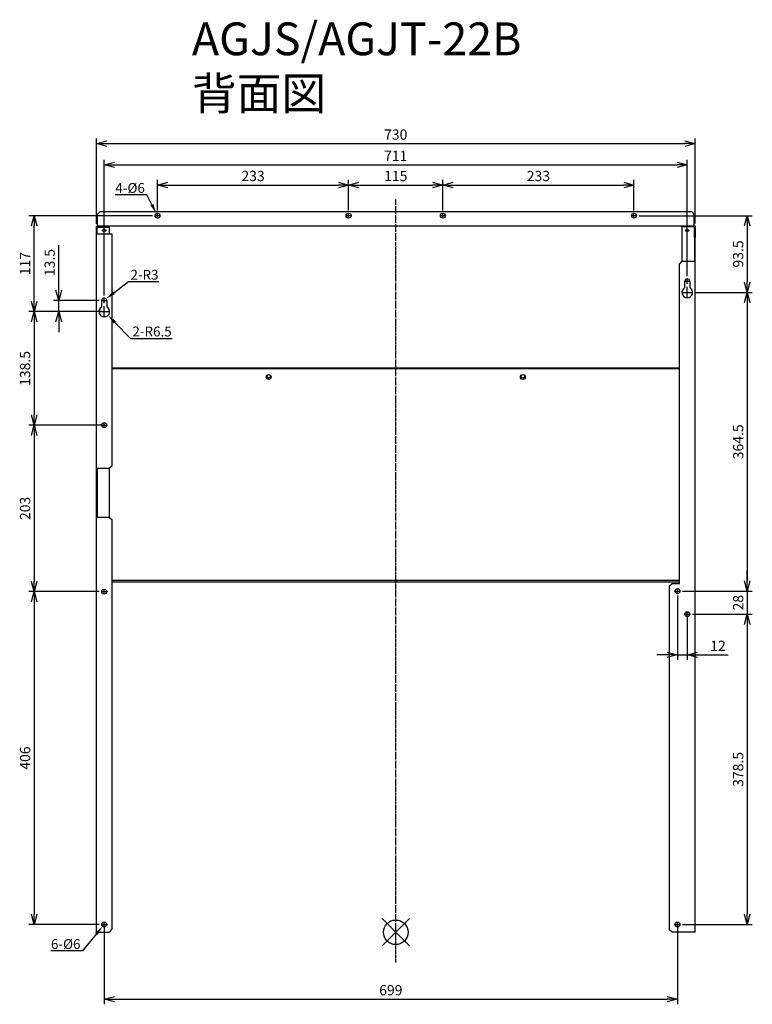
# Model space of a CAD drawing. Units: millimetres. Extents: x 1360 to 2253, y -1751 to -550.
import ezdxf
from ezdxf import colors
from ezdxf.entities.mleader import LeaderData, LeaderLine
from ezdxf.math import Vec2, Vec3

# ---------------------------------------------------------------- set-up
doc = ezdxf.new("R2010")
doc.units = ezdxf.units.MM
doc.linetypes.add('DASHDOT', pattern=[5.5, 4, -0.6, 0.3, -0.6])
for name, color, linetype in [('ARRANGE', 1, 'Continuous'), ('BASIS', 6, 'DASHDOT'), ('ETC', 61, 'Continuous'), ('NOTE', 4, 'Continuous'), ('OUTLINE', 3, 'Continuous'), ('SIZE', 30, 'Continuous')]:
    doc.layers.add(name, color=color, linetype=linetype)
doc.styles.get("Standard").update_dxf_attribs({"font": 'romans.shx', "bigfont": 'bigfont.shx'})
doc.dimstyles.new('ISO-25', dxfattribs={"dimtxt": 2.5, "dimasz": 2.5, "dimexe": 1.25, "dimexo": 0.625, "dimtad": 1, "dimdsep": 46, "dimtxsty": 'Standard', "dimcen": 2.5, "dimadec": 0, "dimazin": 0, "dimtfac": 1, "dimtmove": 0, "dimatfit": 3, "dimfxl": 1, "dimarcsym": 0})

# ---------------------------------------------------------------- blocks, each defined once
blk = doc.blocks.new('_OPEN30')
at = {"color": 0, "linetype": 'ByBlock'}
for p, q in [((-1, 0.268), (0, 0)), ((0, 0), (-1, -0.268)), ((0, 0), (-1, 0))]:
    blk.add_line(p, q, dxfattribs=at)
blk = doc.blocks.new('*D2')
at = {"layer": 'Defpoints', "color": 0}
for p in [(1760.9, -751.9), (1527.9, -786.1), (1760.9, -786.1)]:
    blk.add_point(p, dxfattribs=at)
at = {"layer": 'SIZE', "color": 0, "lineweight": -2}
for p, q in [((1527.9, -783), (1527.9, -745.6)), ((1540.4, -751.9), (1748.4, -751.9)), ((1760.9, -783), (1760.9, -745.6))]:
    blk.add_line(p, q, dxfattribs=at)
at = {"layer": 'SIZE', "color": 0, "lineweight": -2, "xscale": 12.5, "yscale": 12.5, "zscale": 12.5, "rotation": 180}
blk.add_blockref('_OPEN30', (1527.9, -751.9), dxfattribs=at)
at = {"layer": 'SIZE', "color": 0, "lineweight": -2, "xscale": 12.5, "yscale": 12.5, "zscale": 12.5}
blk.add_blockref('_OPEN30', (1760.9, -751.9), dxfattribs=at)
at = {"layer": 'SIZE', "color": 0, "insert": (1644.4, -742.5), "char_height": 12.5, "attachment_point": 5}
blk.add_mtext('233', dxfattribs=at)
blk = doc.blocks.new('_DOTSMALL')
at = {"color": 0, "linetype": 'ByBlock', "const_width": 0.5}
blk.add_lwpolyline([(-0.0625, 0, 1), (0.0625, 0, 1)], format="xyb", close=True, dxfattribs=at)
blk = doc.blocks.new('*D3')
at = {"layer": 'Defpoints', "color": 0}
for p in [(1875.9, -751.9), (1760.9, -786.1), (1875.9, -786.1)]:
    blk.add_point(p, dxfattribs=at)
at = {"layer": 'SIZE', "color": 0, "lineweight": -2}
for p, q in [((1760.9, -783), (1760.9, -745.6)), ((1773.4, -751.9), (1863.4, -751.9)), ((1875.9, -783), (1875.9, -745.6))]:
    blk.add_line(p, q, dxfattribs=at)
at = {"layer": 'SIZE', "color": 0, "lineweight": -2, "xscale": 12.5, "yscale": 12.5, "zscale": 12.5, "rotation": 180}
blk.add_blockref('_OPEN30', (1760.9, -751.9), dxfattribs=at)
at = {"layer": 'SIZE', "color": 0, "lineweight": -2, "xscale": 12.5, "yscale": 12.5, "zscale": 12.5}
blk.add_blockref('_OPEN30', (1875.9, -751.9), dxfattribs=at)
at = {"layer": 'SIZE', "color": 0, "insert": (1818.4, -742.5), "char_height": 12.5, "attachment_point": 5}
blk.add_mtext('115', dxfattribs=at)
blk = doc.blocks.new('*D4')
at = {"layer": 'Defpoints', "color": 0}
for p in [(2108.9, -751.9), (1875.9, -786.1), (2108.9, -786.1)]:
    blk.add_point(p, dxfattribs=at)
at = {"layer": 'SIZE', "color": 0, "lineweight": -2}
for p, q in [((1875.9, -783), (1875.9, -745.6)), ((1888.4, -751.9), (2096.4, -751.9)), ((2108.9, -783), (2108.9, -745.6))]:
    blk.add_line(p, q, dxfattribs=at)
at = {"layer": 'SIZE', "color": 0, "lineweight": -2, "xscale": 12.5, "yscale": 12.5, "zscale": 12.5, "rotation": 180}
blk.add_blockref('_OPEN30', (1875.9, -751.9), dxfattribs=at)
at = {"layer": 'SIZE', "color": 0, "lineweight": -2, "xscale": 12.5, "yscale": 12.5, "zscale": 12.5}
blk.add_blockref('_OPEN30', (2108.9, -751.9), dxfattribs=at)
at = {"layer": 'SIZE', "color": 0, "insert": (1992.4, -742.5), "char_height": 12.5, "attachment_point": 5}
blk.add_mtext('233', dxfattribs=at)
blk = doc.blocks.new('*D6')
at = {"layer": 'Defpoints', "color": 0}
for p in [(2173.9, -727.3), (2173.9, -866.2), (1462.9, -889.7)]:
    blk.add_point(p, dxfattribs=at)
at = {"layer": 'SIZE', "color": 0, "lineweight": -2}
for p, q in [((1462.9, -886.6), (1462.9, -721)), ((1475.4, -727.3), (2161.4, -727.3)), ((2173.9, -863.1), (2173.9, -721))]:
    blk.add_line(p, q, dxfattribs=at)
at = {"layer": 'SIZE', "color": 0, "lineweight": -2, "xscale": 12.5, "yscale": 12.5, "zscale": 12.5, "rotation": 180}
blk.add_blockref('_OPEN30', (1462.9, -727.3), dxfattribs=at)
at = {"layer": 'SIZE', "color": 0, "lineweight": -2, "xscale": 12.5, "yscale": 12.5, "zscale": 12.5}
blk.add_blockref('_OPEN30', (2173.9, -727.3), dxfattribs=at)
at = {"layer": 'SIZE', "color": 0, "insert": (1818.4, -717.9), "char_height": 12.5, "attachment_point": 5}
blk.add_mtext('711', dxfattribs=at)
blk = doc.blocks.new('*D7')
at = {"layer": 'Defpoints', "color": 0}
for p in [(1377.4, -789.3), (1524.9, -789.3), (1459.9, -906.3)]:
    blk.add_point(p, dxfattribs=at)
at = {"layer": 'SIZE', "color": 0, "lineweight": -2}
for p, q in [((1521.8, -789.3), (1371.1, -789.3)), ((1377.4, -893.8), (1377.4, -801.8)), ((1456.8, -906.3), (1371.1, -906.3))]:
    blk.add_line(p, q, dxfattribs=at)
at = {"layer": 'SIZE', "color": 0, "lineweight": -2, "xscale": 12.5, "yscale": 12.5, "zscale": 12.5}
for p, rotation in [((1377.4, -789.3), 90), ((1377.4, -906.3), 270)]:
    blk.add_blockref('_OPEN30', p, dxfattribs=dict(at, rotation=rotation))
at = {"layer": 'SIZE', "color": 0, "insert": (1368, -847.8), "char_height": 12.5, "attachment_point": 5, "rotation": 90}
blk.add_mtext('117', dxfattribs=at)
blk = doc.blocks.new('*D8')
at = {"layer": 'Defpoints', "color": 0}
for p in [(1407.4, -892.8), (1459.8, -892.8), (1456.3, -906.3)]:
    blk.add_point(p, dxfattribs=at)
at = {"layer": 'SIZE', "color": 0, "lineweight": -2}
for p, q in [((1407.4, -880.3), (1407.4, -825.2)), ((1456.7, -892.8), (1401.2, -892.8)), ((1407.4, -906.3), (1407.4, -892.8)), ((1453.2, -906.3), (1401.2, -906.3)), ((1407.4, -918.8), (1407.4, -931.3))]:
    blk.add_line(p, q, dxfattribs=at)
at = {"layer": 'SIZE', "color": 0, "lineweight": -2, "xscale": 12.5, "yscale": 12.5, "zscale": 12.5}
for p, rotation in [((1407.4, -892.8), 270), ((1407.4, -906.3), 90)]:
    blk.add_blockref('_OPEN30', p, dxfattribs=dict(at, rotation=rotation))
at = {"layer": 'SIZE', "color": 0, "insert": (1398, -846.5), "char_height": 12.5, "attachment_point": 5, "rotation": 90}
blk.add_mtext('13.5', dxfattribs=at)
blk = doc.blocks.new('*D9')
at = {"layer": 'Defpoints', "color": 0}
for p in [(1462.7, -906.3), (1377.4, -1044.8), (1462.7, -1044.8)]:
    blk.add_point(p, dxfattribs=at)
at = {"layer": 'SIZE', "color": 0, "lineweight": -2}
for p, q in [((1459.6, -906.3), (1371.1, -906.3)), ((1377.4, -918.8), (1377.4, -1032.3)), ((1459.6, -1044.8), (1371.1, -1044.8))]:
    blk.add_line(p, q, dxfattribs=at)
at = {"layer": 'SIZE', "color": 0, "lineweight": -2, "xscale": 12.5, "yscale": 12.5, "zscale": 12.5}
for p, rotation in [((1377.4, -906.3), 90), ((1377.4, -1044.8), 270)]:
    blk.add_blockref('_OPEN30', p, dxfattribs=dict(at, rotation=rotation))
at = {"layer": 'SIZE', "color": 0, "insert": (1368, -975.6), "char_height": 12.5, "attachment_point": 5, "rotation": 90}
blk.add_mtext('138.5', dxfattribs=at)
blk = doc.blocks.new('*D10')
at = {"layer": 'Defpoints', "color": 0}
for p in [(1459.8, -1044.8), (1377.4, -1247.8), (1459.8, -1247.8)]:
    blk.add_point(p, dxfattribs=at)
at = {"layer": 'SIZE', "color": 0, "lineweight": -2}
for p, q in [((1456.7, -1044.8), (1371.1, -1044.8)), ((1377.4, -1057.3), (1377.4, -1235.3)), ((1456.7, -1247.8), (1371.1, -1247.8))]:
    blk.add_line(p, q, dxfattribs=at)
at = {"layer": 'SIZE', "color": 0, "lineweight": -2, "xscale": 12.5, "yscale": 12.5, "zscale": 12.5}
for p, rotation in [((1377.4, -1044.8), 90), ((1377.4, -1247.8), 270)]:
    blk.add_blockref('_OPEN30', p, dxfattribs=dict(at, rotation=rotation))
at = {"layer": 'SIZE', "color": 0, "insert": (1368, -1146.3), "char_height": 12.5, "attachment_point": 5, "rotation": 90}
blk.add_mtext('203', dxfattribs=at)
blk = doc.blocks.new('*D11')
at = {"layer": 'Defpoints', "color": 0}
for p in [(1459.8, -1247.8), (1377.4, -1653.8), (1459.8, -1653.8)]:
    blk.add_point(p, dxfattribs=at)
at = {"layer": 'SIZE', "color": 0, "lineweight": -2}
for p, q in [((1456.7, -1247.8), (1371.1, -1247.8)), ((1377.4, -1260.3), (1377.4, -1641.3)), ((1456.7, -1653.8), (1371.1, -1653.8))]:
    blk.add_line(p, q, dxfattribs=at)
at = {"layer": 'SIZE', "color": 0, "lineweight": -2, "xscale": 12.5, "yscale": 12.5, "zscale": 12.5}
for p, rotation in [((1377.4, -1247.8), 90), ((1377.4, -1653.8), 270)]:
    blk.add_blockref('_OPEN30', p, dxfattribs=dict(at, rotation=rotation))
at = {"layer": 'SIZE', "color": 0, "insert": (1368, -1450.8), "char_height": 12.5, "attachment_point": 5, "rotation": 90}
blk.add_mtext('406', dxfattribs=at)
blk = doc.blocks.new('*D12')
at = {"layer": 'Defpoints', "color": 0}
for p in [(2112, -789.3), (2180.5, -882.8), (2247, -882.8)]:
    blk.add_point(p, dxfattribs=at)
at = {"layer": 'SIZE', "color": 0, "lineweight": -2}
for p, q in [((2115.1, -789.3), (2253.2, -789.3)), ((2247, -801.8), (2247, -870.3)), ((2183.6, -882.8), (2253.2, -882.8))]:
    blk.add_line(p, q, dxfattribs=at)
at = {"layer": 'SIZE', "color": 0, "lineweight": -2, "xscale": 12.5, "yscale": 12.5, "zscale": 12.5}
for p, rotation in [((2247, -789.3), 90), ((2247, -882.8), 270)]:
    blk.add_blockref('_OPEN30', p, dxfattribs=dict(at, rotation=rotation))
at = {"layer": 'SIZE', "color": 0, "insert": (2237.6, -836), "char_height": 12.5, "attachment_point": 5, "rotation": 90}
blk.add_mtext('93.5', dxfattribs=at)
blk = doc.blocks.new('*D13')
at = {"layer": 'Defpoints', "color": 0}
for p in [(2180.5, -882.8), (2164.9, -1247.3), (2247, -1247.3)]:
    blk.add_point(p, dxfattribs=at)
at = {"layer": 'SIZE', "color": 0, "lineweight": -2}
for p, q in [((2183.6, -882.8), (2253.2, -882.8)), ((2247, -895.3), (2247, -1234.8)), ((2168, -1247.3), (2253.2, -1247.3))]:
    blk.add_line(p, q, dxfattribs=at)
at = {"layer": 'SIZE', "color": 0, "lineweight": -2, "xscale": 12.5, "yscale": 12.5, "zscale": 12.5}
for p, rotation in [((2247, -882.8), 90), ((2247, -1247.3), 270)]:
    blk.add_blockref('_OPEN30', p, dxfattribs=dict(at, rotation=rotation))
at = {"layer": 'SIZE', "color": 0, "insert": (2237.6, -1065.1), "char_height": 12.5, "attachment_point": 5, "rotation": 90}
blk.add_mtext('364.5', dxfattribs=at)
blk = doc.blocks.new('*D14')
at = {"layer": 'Defpoints', "color": 0}
for p in [(2165, -1247.3), (2177, -1275.3), (2247, -1275.3)]:
    blk.add_point(p, dxfattribs=at)
at = {"layer": 'SIZE', "color": 0, "lineweight": -2}
for p, q in [((2247, -1234.8), (2247, -1222.3)), ((2168.1, -1247.3), (2253.2, -1247.3)), ((2247, -1247.3), (2247, -1275.3)), ((2180.1, -1275.3), (2253.2, -1275.3)), ((2247, -1287.8), (2247, -1300.3))]:
    blk.add_line(p, q, dxfattribs=at)
at = {"layer": 'SIZE', "color": 0, "lineweight": -2, "xscale": 12.5, "yscale": 12.5, "zscale": 12.5}
for p, rotation in [((2247, -1247.3), 270), ((2247, -1275.3), 90)]:
    blk.add_blockref('_OPEN30', p, dxfattribs=dict(at, rotation=rotation))
at = {"layer": 'SIZE', "color": 0, "insert": (2237.6, -1261.3), "char_height": 12.5, "attachment_point": 5, "rotation": 90}
blk.add_mtext('28', dxfattribs=at)
blk = doc.blocks.new('*D15')
at = {"layer": 'Defpoints', "color": 0}
for p in [(2177, -1275.3), (2165, -1653.8), (2247, -1653.8)]:
    blk.add_point(p, dxfattribs=at)
at = {"layer": 'SIZE', "color": 0, "lineweight": -2}
for p, q in [((2180.1, -1275.3), (2253.2, -1275.3)), ((2247, -1287.8), (2247, -1641.3)), ((2168.1, -1653.8), (2253.2, -1653.8))]:
    blk.add_line(p, q, dxfattribs=at)
at = {"layer": 'SIZE', "color": 0, "lineweight": -2, "xscale": 12.5, "yscale": 12.5, "zscale": 12.5}
for p, rotation in [((2247, -1275.3), 90), ((2247, -1653.8), 270)]:
    blk.add_blockref('_OPEN30', p, dxfattribs=dict(at, rotation=rotation))
at = {"layer": 'SIZE', "color": 0, "insert": (2237.6, -1464.6), "char_height": 12.5, "attachment_point": 5, "rotation": 90}
blk.add_mtext('378.5', dxfattribs=at)
blk = doc.blocks.new('*D16')
at = {"layer": 'Defpoints', "color": 0}
for p in [(1462.9, -1654), (2161.9, -1654), (2161.9, -1744.9)]:
    blk.add_point(p, dxfattribs=at)
at = {"layer": 'SIZE', "color": 0, "lineweight": -2}
for p, q in [((1462.9, -1657.1), (1462.9, -1751.1)), ((2161.9, -1657.1), (2161.9, -1751.1)), ((1475.4, -1744.9), (2149.4, -1744.9))]:
    blk.add_line(p, q, dxfattribs=at)
at = {"layer": 'SIZE', "color": 0, "lineweight": -2, "xscale": 12.5, "yscale": 12.5, "zscale": 12.5, "rotation": 180}
blk.add_blockref('_OPEN30', (1462.9, -1744.9), dxfattribs=at)
at = {"layer": 'SIZE', "color": 0, "lineweight": -2, "xscale": 12.5, "yscale": 12.5, "zscale": 12.5}
blk.add_blockref('_OPEN30', (2161.9, -1744.9), dxfattribs=at)
at = {"layer": 'SIZE', "color": 0, "insert": (1812.4, -1735.5), "char_height": 12.5, "attachment_point": 5}
blk.add_mtext('699', dxfattribs=at)
blk = doc.blocks.new('*D17')
at = {"layer": 'Defpoints', "color": 0}
for p in [(2161.9, -1249.6), (2173.9, -1275.5), (2173.9, -1324.9)]:
    blk.add_point(p, dxfattribs=at)
at = {"layer": 'SIZE', "color": 0, "lineweight": -2}
for p, q in [((2161.9, -1252.7), (2161.9, -1331.1)), ((2173.9, -1278.6), (2173.9, -1331.1)), ((2149.4, -1324.9), (2136.9, -1324.9)), ((2161.9, -1324.9), (2173.9, -1324.9)), ((2186.4, -1324.9), (2223.6, -1324.9))]:
    blk.add_line(p, q, dxfattribs=at)
at = {"layer": 'SIZE', "color": 0, "lineweight": -2, "xscale": 12.5, "yscale": 12.5, "zscale": 12.5}
blk.add_blockref('_OPEN30', (2161.9, -1324.9), dxfattribs=at)
at = {"layer": 'SIZE', "color": 0, "lineweight": -2, "xscale": 12.5, "yscale": 12.5, "zscale": 12.5, "rotation": 180}
blk.add_blockref('_OPEN30', (2173.9, -1324.9), dxfattribs=at)
at = {"layer": 'SIZE', "color": 0, "insert": (2211.3, -1315.5), "char_height": 12.5, "attachment_point": 5}
blk.add_mtext('12', dxfattribs=at)
blk = doc.blocks.new('*D18')
at = {"layer": 'Defpoints', "color": 0}
for p in [(2183.4, -701.4), (1453.4, -802.3), (2183.4, -801.8)]:
    blk.add_point(p, dxfattribs=at)
at = {"layer": 'SIZE', "color": 0, "lineweight": -2}
for p, q in [((1453.4, -799.1), (1453.4, -695.2)), ((2183.4, -798.7), (2183.4, -695.2)), ((1465.9, -701.4), (2170.9, -701.4))]:
    blk.add_line(p, q, dxfattribs=at)
at = {"layer": 'SIZE', "color": 0, "lineweight": -2, "xscale": 12.5, "yscale": 12.5, "zscale": 12.5, "rotation": 180}
blk.add_blockref('_OPEN30', (1453.4, -701.4), dxfattribs=at)
at = {"layer": 'SIZE', "color": 0, "lineweight": -2, "xscale": 12.5, "yscale": 12.5, "zscale": 12.5}
blk.add_blockref('_OPEN30', (2183.4, -701.4), dxfattribs=at)
at = {"layer": 'SIZE', "color": 0, "insert": (1818.4, -692), "char_height": 12.5, "attachment_point": 5}
blk.add_mtext('730', dxfattribs=at)

msp = doc.modelspace()

# ---------------------------------------------------------------- linework, layer by layer
at = {"layer": 'ARRANGE', "color": 1, "linetype": 'Continuous'}
for p, q in [((1801.72, -1679.99), (1835.09, -1646.62)), ((1801.72, -1646.62), (1835.09, -1679.99))]:
    msp.add_line(p, q, dxfattribs=at)
at = {"layer": 'ARRANGE'}
msp.add_circle((1818.4, -1663.3), 15, dxfattribs=at)
at = {"layer": 'BASIS', "color": 6, "linetype": 'DASHDOT'}
msp.add_line((1818.4, -1700.1), (1818.4, -769.63), dxfattribs=at)
at = {"layer": 'NOTE'}
for p, q in [((1524.79, -789.26), (1527.69, -789.26)), ((1527.85, -789.26), (1527.96, -789.26)), ((1527.9, -789.05), (1527.9, -786.15)), ((1527.9, -789.31), (1527.9, -789.2)), ((1527.9, -792.37), (1527.9, -789.47)), ((1528.12, -789.26), (1531.01, -789.26)), ((1757.79, -789.26), (1760.69, -789.26)), ((1760.85, -789.26), (1760.96, -789.26)), ((1760.9, -789.05), (1760.9, -786.15)), ((1760.9, -789.31), (1760.9, -789.2)), ((1760.9, -792.37), (1760.9, -789.47)), ((1761.12, -789.26), (1764.01, -789.26)), ((1872.79, -789.26), (1875.69, -789.26)), ((1875.85, -789.26), (1875.96, -789.26)), ((1875.9, -789.05), (1875.9, -786.15)), ((1875.9, -789.31), (1875.9, -789.2)), ((1875.9, -792.37), (1875.9, -789.47)), ((1876.12, -789.26), (1879.01, -789.26)), ((2105.79, -789.26), (2108.69, -789.26)), ((2108.85, -789.26), (2108.96, -789.26)), ((2108.9, -789.05), (2108.9, -786.15)), ((2108.9, -789.31), (2108.9, -789.2)), ((2108.9, -792.37), (2108.9, -789.47)), ((2109.12, -789.26), (2112.01, -789.26)), ((2170.79, -869.3), (2173.69, -869.3)), ((2173.85, -869.3), (2173.96, -869.3)), ((2173.9, -869.09), (2173.9, -866.19)), ((2173.9, -869.36), (2173.9, -869.25)), ((2173.9, -872.41), (2173.9, -869.52)), ((2173.9, -882.59), (2173.9, -876.19)), ((2174.12, -869.3), (2177.01, -869.3)), ((2167.29, -882.8), (2173.69, -882.8)), ((2173.85, -882.8), (2173.96, -882.8)), ((2173.9, -882.86), (2173.9, -882.75)), ((2173.9, -889.41), (2173.9, -883.02)), ((2174.12, -882.8), (2180.51, -882.8)), ((1459.79, -892.8), (1462.69, -892.8)), ((1462.85, -892.8), (1462.96, -892.8)), ((1462.9, -892.59), (1462.9, -889.69)), ((1462.9, -892.86), (1462.9, -892.75)), ((1462.9, -895.91), (1462.9, -893.02)), ((1462.9, -906.09), (1462.9, -899.69)), ((1463.12, -892.8), (1466.01, -892.8)), ((1456.29, -906.3), (1462.69, -906.3)), ((1462.85, -906.3), (1462.96, -906.3)), ((1462.9, -906.36), (1462.9, -906.25)), ((1462.9, -912.91), (1462.9, -906.52)), ((1463.12, -906.3), (1469.51, -906.3)), ((1462.9, -1044.59), (1462.9, -1041.69)), ((1459.79, -1044.8), (1462.69, -1044.8)), ((1462.85, -1044.8), (1462.96, -1044.8)), ((1462.9, -1044.86), (1462.9, -1044.75)), ((1462.9, -1047.91), (1462.9, -1045.02)), ((1463.12, -1044.8), (1466.01, -1044.8)), ((1459.79, -1247.8), (1462.69, -1247.8)), ((1462.85, -1247.8), (1462.96, -1247.8)), ((1462.9, -1247.59), (1462.9, -1244.69)), ((1462.9, -1247.86), (1462.9, -1247.75)), ((1462.9, -1250.91), (1462.9, -1248.02)), ((1463.12, -1247.8), (1466.01, -1247.8)), ((2158.79, -1247.3), (2161.69, -1247.3)), ((2161.85, -1247.3), (2161.96, -1247.3)), ((2161.9, -1247.09), (2161.9, -1244.19)), ((2161.9, -1247.36), (2161.9, -1247.25)), ((2161.9, -1250.41), (2161.9, -1247.52)), ((2162.12, -1247.3), (2165.01, -1247.3)), ((2173.9, -1275.09), (2173.9, -1272.19)), ((2170.79, -1275.3), (2173.69, -1275.3)), ((2173.85, -1275.3), (2173.96, -1275.3)), ((2173.9, -1275.36), (2173.9, -1275.25)), ((2173.9, -1278.41), (2173.9, -1275.52)), ((2174.12, -1275.3), (2177.01, -1275.3)), ((1459.79, -1653.8), (1462.69, -1653.8)), ((1462.85, -1653.8), (1462.96, -1653.8)), ((1462.9, -1653.59), (1462.9, -1650.69)), ((1462.9, -1653.86), (1462.9, -1653.75)), ((1462.9, -1656.91), (1462.9, -1654.02)), ((1463.12, -1653.8), (1466.01, -1653.8)), ((2158.79, -1653.8), (2161.69, -1653.8)), ((2161.85, -1653.8), (2161.96, -1653.8)), ((2161.9, -1653.59), (2161.9, -1650.69)), ((2161.9, -1653.86), (2161.9, -1653.75)), ((2161.9, -1656.91), (2161.9, -1654.02)), ((2162.12, -1653.8), (2165.01, -1653.8))]:
    msp.add_line(p, q, dxfattribs=at)
at = {"layer": 'OUTLINE'}
for p, q in [((1454.4, -787.76), (1457.4, -784.76)), ((1454.4, -787.76), (1454.4, -801.76)), ((2179.4, -784.76), (1457.4, -784.76)), ((2179.4, -784.76), (2182.4, -787.76)), ((2182.4, -801.76), (2182.4, -787.76)), ((1453.4, -811.8), (1453.4, -802.27)), ((1453.4, -802.27), (1469.4, -802.27)), ((1454.2, -803.19), (1469.4, -803.19)), ((1454.2, -811.8), (1454.2, -803.19)), ((1454.4, -801.76), (2182.4, -801.76)), ((1454.4, -801.76), (1454.4, -802.27)), ((1469.4, -803.19), (1469.4, -802.27)), ((1469.4, -811.8), (1469.4, -803.19)), ((2167.4, -801.8), (2183.4, -801.8)), ((2167.4, -802.73), (2167.4, -801.8)), ((2182.6, -802.73), (2167.4, -802.73)), ((2167.4, -802.73), (2167.4, -845.3)), ((2182.4, -801.8), (2182.4, -801.76)), ((2182.6, -815.8), (2182.6, -802.73)), ((2183.4, -801.8), (2183.4, -815.8)), ((1453.4, -1097.3), (1453.4, -811.8)), ((1472.4, -811.8), (1453.4, -811.8)), ((1461.4, -807.76), (1461.4, -806.51)), ((1461.4, -806.51), (1464.4, -806.51)), ((1461.4, -807.32), (1464.4, -807.32)), ((1464.4, -806.51), (1464.4, -807.76)), ((1472.4, -1094.3), (1472.4, -811.8)), ((2172.4, -807.76), (2172.4, -806.51)), ((2172.4, -806.51), (2175.4, -806.51)), ((2172.4, -807.32), (2175.4, -807.32)), ((2175.4, -806.51), (2175.4, -807.76)), ((2183.4, -815.8), (2182.6, -815.8)), ((2182.6, -815.8), (2182.6, -845.3)), ((2183.4, -1663.3), (2183.4, -815.8)), ((2164.4, -848.3), (2167.4, -845.3)), ((2164.4, -1237.8), (2164.4, -848.3)), ((2182.6, -845.3), (2167.4, -845.3)), ((2170.9, -877.04), (2170.9, -869.3)), ((2176.9, -869.3), (2176.9, -877.04)), ((1459.9, -900.54), (1459.9, -892.8)), ((1465.9, -892.8), (1465.9, -900.54)), ((2164.4, -975.26), (1472.4, -975.26)), ((2164.4, -976.01), (1472.4, -976.01)), ((1453.4, -1157.3), (1453.4, -1097.3)), ((1453.4, -1097.3), (1469.4, -1097.3)), ((1454.2, -1097.3), (1454.2, -1157.3)), ((1472.4, -1094.3), (1469.4, -1097.3)), ((1469.4, -1157.3), (1469.4, -1097.3)), ((1469.4, -1157.3), (1453.4, -1157.3)), ((1453.4, -1663.3), (1453.4, -1157.3)), ((1469.4, -1157.3), (1472.4, -1160.3)), ((1472.4, -1658.08), (1472.4, -1160.3)), ((2164.4, -1234.41), (1472.4, -1234.41)), ((1472.4, -1236.01), (2164.4, -1236.01)), ((2152.4, -1240.8), (2155.4, -1237.8)), ((2152.4, -1660.3), (2152.4, -1240.8)), ((2155.4, -1237.8), (2164.4, -1237.8)), ((1453.4, -1663.3), (1469.4, -1663.3)), ((1472.4, -1658.08), (1469.4, -1663.3)), ((2155.4, -1663.3), (2152.4, -1660.3)), ((2183.4, -1663.3), (2155.4, -1663.3))]:
    msp.add_line(p, q, dxfattribs=at)
for centre, radius in [((1527.9, -789.26), 3), ((1760.9, -789.26), 3), ((1875.9, -789.26), 3), ((2108.9, -789.26), 3), ((1663.4, -986.01), 3), ((1663.4, -985.26), 2.2), ((1973.4, -986.01), 3), ((1973.4, -985.26), 2.2), ((1462.9, -1044.8), 3), ((1462.9, -1247.8), 3), ((2161.9, -1247.3), 3), ((2173.9, -1275.3), 3), ((1462.9, -1653.8), 3), ((2161.9, -1653.8), 3)]:
    msp.add_circle(centre, radius, dxfattribs=at)
for centre, radius, start, end in [((2173.9, -869.3), 3, 0, 180), ((2173.9, -882.8), 6.5, 117.48643, 62.51357), ((1462.9, -906.3), 6.5, 117.48643, 62.51357), ((1462.9, -892.8), 3, 0, 180)]:
    msp.add_arc(centre, radius, start, end, dxfattribs=at)
for centre in [(1462.9, -807.45), (2173.9, -807.45)]:
    msp.add_ellipse(centre, major_axis=(-2.5, 0), ratio=0.5, dxfattribs=at)
for centre in [(1462.9, -806.76), (2173.9, -806.76)]:
    msp.add_ellipse(centre, major_axis=(2.5, 0), ratio=0.5, start_param=3.4223965, end_param=6.0023814, dxfattribs=at)

# ---------------------------------------------------------------- texts
at = {"layer": 'ETC', "insert": (1569.82, -553.61), "char_height": 40, "width": 511.9848, "attachment_point": 1}
msp.add_mtext('AGJS/AGJT-22B\\P背面図', dxfattribs=at)

# ---------------------------------------------------------------- dimensions: what is measured, and where the dimension line sits
at = {"layer": 'SIZE'}
for base, p1, p2, picture, middle in [((2183.4, -701.42), (1453.4, -802.27), (2183.4, -801.8), '*D18', (1818.4, -692.04)), ((2173.9, -727.3), (1462.9, -889.69), (2173.9, -866.19), '*D6', (1818.4, -717.92)), ((1760.9, -751.9), (1527.9, -786.15), (1760.9, -786.15), '*D2', (1644.4, -742.52)), ((1875.9, -751.9), (1760.9, -786.15), (1875.9, -786.15), '*D3', (1818.4, -742.52)), ((2108.9, -751.9), (1875.9, -786.15), (2108.9, -786.15), '*D4', (1992.4, -742.52)), ((2173.9, -1324.86), (2161.9, -1249.59), (2173.9, -1275.52), '*D17', (2211.26, -1315.49)), ((2161.9, -1744.86), (1462.9, -1654.02), (2161.9, -1654.02), '*D16', (1812.4, -1735.49))]:
    dim = msp.add_linear_dim(base=base, p1=p1, p2=p2, dimstyle='ISO-25', override={"dimscale": 5, "dimdec": 1, "dimblk": 'OPEN30', "dimtdec": 1, "dimldrblk": 'DOTSMALL', "dimarcsym": 1}, dxfattribs=at)
    dim.commit()
    dim.dimension.update_dxf_attribs({"geometry": picture, "text_midpoint": middle})
for base, p1, p2, picture, middle in [((1377.39, -789.26), (1459.9, -906.3), (1524.9, -789.26), '*D7', (1368.01, -847.78)), ((2246.96, -882.8), (2112.01, -789.26), (2180.51, -882.8), '*D12', (2237.59, -836.03)), ((1407.41, -892.8), (1456.29, -906.3), (1459.79, -892.8), '*D8', (1398.03, -846.52)), ((2246.96, -1247.3), (2180.51, -882.8), (2164.9, -1247.3), '*D13', (2237.59, -1065.05)), ((1377.39, -1044.8), (1462.69, -906.3), (1462.69, -1044.8), '*D9', (1368.01, -975.55)), ((1377.39, -1247.8), (1459.79, -1044.8), (1459.79, -1247.8), '*D10', (1368.01, -1146.3)), ((2246.96, -1275.3), (2165.01, -1247.3), (2177.01, -1275.3), '*D14', (2237.59, -1261.3)), ((1377.39, -1653.8), (1459.79, -1247.8), (1459.79, -1653.8), '*D11', (1368.01, -1450.8)), ((2246.96, -1653.8), (2177.01, -1275.3), (2165.01, -1653.8), '*D15', (2237.59, -1464.55))]:
    dim = msp.add_linear_dim(base=base, p1=p1, p2=p2, angle=90, dimstyle='ISO-25', override={"dimscale": 5, "dimdec": 1, "dimblk": 'OPEN30', "dimtdec": 1, "dimldrblk": 'DOTSMALL', "dimarcsym": 1}, dxfattribs=at)
    dim.commit()
    dim.dimension.update_dxf_attribs({"geometry": picture, "text_midpoint": middle})

# ---------------------------------------------------------------- leaders
at = {"layer": 'NOTE'}
ml = msp.add_multileader_mtext('Standard', dxfattribs=at)
ml.set_content('4-%%C6', color=256)
ml.set_leader_properties()
ml.build(insert=Vec2(0, 0))
ml.multileader.update_dxf_attribs({"text_left_attachment_type": 6, "text_right_attachment_type": 6, "dogleg_length": 0.36, "arrow_head_size": 12})
ctx = ml.context
ctx.base_point, ctx.char_height, ctx.arrow_head_size, ctx.plane_origin = Vec3(1465.34, -763.96), 12, 12, Vec3(1527.9, -789.31)
ctx.left_attachment, ctx.right_attachment, ctx.text_align_type = 6, 6, 2
notes = []
notes.append((ctx, [(0, (1, 1, 0), (1514.84, -763.96), (-1, 0), 0.36, [(0, [(1526.57, -786.65)], 0, [])])]))
ctx.mtext.insert, ctx.mtext.alignment, ctx.mtext.flow_direction = Vec3(1512.48, -749.56), 3, 5
ml = msp.add_multileader_mtext('Standard', dxfattribs=at)
ml.set_content('2-R3', color=256)
ml.set_leader_properties()
ml.build(insert=Vec2(0, 0))
ml.multileader.update_dxf_attribs({"text_left_attachment_type": 6, "text_right_attachment_type": 6, "dogleg_length": 0.36, "arrow_head_size": 12})
ctx = ml.context
ctx.base_point, ctx.char_height, ctx.arrow_head_size, ctx.plane_origin = Vec3(1492.86, -869.76), 12, 12, Vec3(1462.9, -892.59)
ctx.left_attachment, ctx.right_attachment = 6, 6
notes.append((ctx, [(0, (1, 1, 0), (1492.5, -869.76), (1, 0), 0.36, [(0, [(1465.07, -890.84)], 0, [])])]))
ctx.mtext.insert, ctx.mtext.flow_direction = Vec3(1494.86, -855.36), 5
ml = msp.add_multileader_mtext('Standard', dxfattribs=at)
ml.set_content('2-R6.5', color=256)
ml.set_leader_properties()
ml.build(insert=Vec2(0, 0))
ml.multileader.update_dxf_attribs({"text_left_attachment_type": 6, "text_right_attachment_type": 6, "dogleg_length": 0.36, "arrow_head_size": 12})
ctx = ml.context
ctx.base_point, ctx.char_height, ctx.arrow_head_size, ctx.plane_origin = Vec3(1495.26, -939), 12, 12, Vec3(1462.9, -906.3)
ctx.left_attachment, ctx.right_attachment = 6, 6
notes.append((ctx, [(0, (1, 1, 0), (1494.9, -939), (1, 0), 0.36, [(0, [(1467.51, -910.88)], 0, [])])]))
ctx.mtext.insert, ctx.mtext.flow_direction = Vec3(1497.26, -924.6), 5
ml = msp.add_multileader_mtext('Standard', dxfattribs=at)
ml.set_content('6-%%C6', color=256)
ml.set_leader_properties()
ml.build(insert=Vec2(0, 0))
ml.multileader.update_dxf_attribs({"text_right_attachment_type": 6, "dogleg_length": 0.36, "arrow_head_size": 12})
ctx = ml.context
ctx.base_point, ctx.char_height, ctx.arrow_head_size, ctx.plane_origin = Vec3(1387.39, -1678.83), 12, 12, Vec3(1462.85, -1653.8)
ctx.right_attachment, ctx.text_align_type = 6, 2
notes.append((ctx, [(0, (1, 1, 0), (1436.32, -1686.03), (-1, 0), 0.36, [(0, [(1460.91, -1656.05)], 0, [])])]))
ctx.mtext.insert, ctx.mtext.alignment, ctx.mtext.flow_direction = Vec3(1433.96, -1671.63), 3, 5
for ctx, leaders in notes:
    for number, flags, end, landing, length, lines in leaders:
        leader = LeaderData()
        leader.index, (leader.has_last_leader_line, leader.has_dogleg_vector, leader.attachment_direction) = number, flags
        leader.last_leader_point, leader.dogleg_vector, leader.dogleg_length = Vec3(end), Vec3(landing), length
        for number, points, colour, breaks in lines:
            line = LeaderLine()
            line.index, line.vertices, line.color, line.breaks = number, Vec3.list(points), colors.encode_raw_color(colour), breaks
            leader.lines.append(line)
        ctx.leaders.append(leader)

doc.saveas('drawing.dxf')
